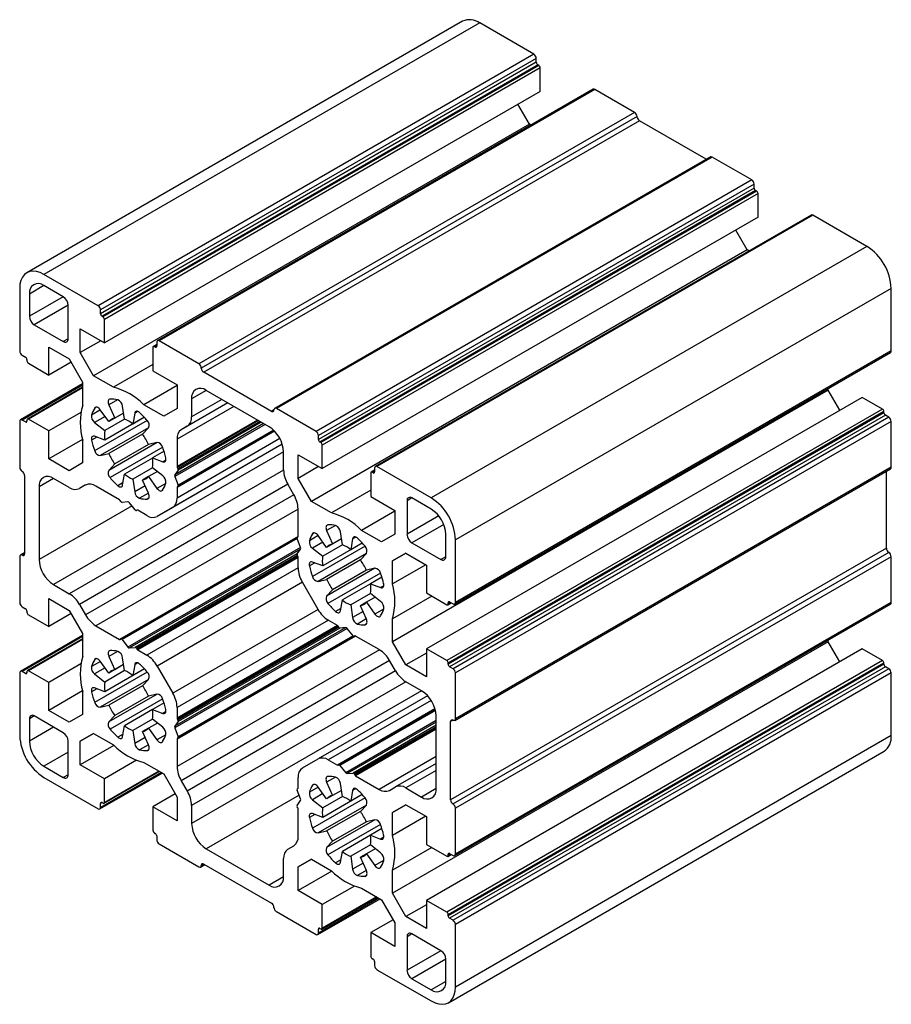
# Paper-space layout '_Изометрия' of a CAD drawing. Units: millimetres. Extents: x -32 to 95, y -54 to 90.
import ezdxf

# ---------------------------------------------------------------- set-up
doc = ezdxf.new("R2010")
doc.units = ezdxf.units.MM

psp = doc.layouts.new('_Изометрия')

# ---------------------------------------------------------------- linework, layer by layer
at = {"color": 7, "linetype": 'Continuous', "lineweight": 25}
for p, q in [((32.86, 90.06), (-30.78, 53.32)), ((35.36, 89.81), (-28.28, 53.07)), ((43.27, 85.24), (35.36, 89.81)), ((43.27, 85.24), (-20.36, 48.5)), ((43.63, 84.63), (-20.01, 47.89)), ((43.63, 84.06), (-20.01, 47.32)), ((43.84, 83.69), (-19.8, 46.95)), ((43.98, 83.61), (-19.66, 46.87)), ((43.63, 84.06), (43.63, 84.63)), ((43.98, 83.61), (43.84, 83.69)), ((44.19, 83.24), (-19.45, 46.5)), ((44.19, 79.81), (44.19, 83.24)), ((44.19, 79.81), (-19.45, 43.07)), ((51.93, 80.12), (-11.71, 43.38)), ((52.18, 80.1), (-11.46, 43.36)), ((57.98, 76.75), (52.18, 80.1)), ((42.61, 75.01), (40.93, 77.92)), ((57.98, 76.75), (-5.66, 40.01)), ((42.61, 75.01), (-21.03, 38.27)), ((58.34, 76.14), (-5.3, 39.4)), ((58.69, 75.52), (-4.95, 38.79)), ((42.84, 74.87), (42.61, 75.01)), ((68.44, 69.89), (58.69, 75.52)), ((69.05, 70.24), (5.41, 33.5)), ((69.3, 70.22), (5.66, 33.48)), ((75.09, 66.87), (69.3, 70.22)), ((75.09, 66.87), (11.46, 30.13)), ((75.45, 66.26), (11.81, 29.52)), ((75.45, 65.69), (75.45, 66.26)), ((75.45, 65.69), (11.81, 28.95)), ((75.66, 65.32), (12.02, 28.58)), ((75.8, 65.24), (12.16, 28.5)), ((76.01, 64.87), (12.37, 28.13)), ((75.8, 65.24), (75.66, 65.32)), ((76.01, 61.44), (76.01, 64.87)), ((76.01, 61.44), (12.37, 24.7)), ((83.75, 61.75), (20.11, 25.01)), ((84, 61.73), (20.36, 24.99)), ((91.92, 57.15), (84, 61.73)), ((74.43, 56.64), (72.75, 59.55)), ((74.43, 56.64), (10.79, 19.9)), ((91.92, 57.15), (28.28, 20.42)), ((74.66, 56.5), (74.43, 56.64)), ((-20.36, 48.5), (-28.28, 53.07)), ((-31.82, 51.03), (-31.82, 41.89)), ((-25.46, 49.81), (-28.28, 51.44)), ((95.46, 51.03), (31.82, 14.29)), ((95.46, 41.89), (95.46, 51.03)), ((-30.41, 50.21), (-30.41, 46.95)), ((-24.75, 43.68), (-24.75, 48.58)), ((-20.01, 47.32), (-20.01, 47.89)), ((-19.66, 46.87), (-19.8, 46.95)), ((-19.45, 43.07), (-19.45, 46.5)), ((-29.7, 45.72), (-25.46, 43.27)), ((-22.98, 45.11), (-19.45, 43.07)), ((-22.98, 41.65), (-22.98, 45.11)), ((-19.98, 43.38), (-22.98, 41.65)), ((-11.81, 43.15), (-11.81, 42.58)), ((-5.66, 40.01), (-11.46, 43.36)), ((-27.58, 42.46), (-24.58, 40.73)), ((-27.58, 38.37), (-27.58, 42.46)), ((-12.37, 42.42), (-12.37, 38.99)), ((-11.81, 42.85), (-12.31, 42.56)), ((-12.02, 42.46), (-12.16, 42.54)), ((95.46, 41.89), (31.82, 5.15)), ((-31.47, 41.27), (-30.97, 40.99)), ((-30.76, 40.62), (-30.76, 40.46)), ((-24.58, 40.73), (-22.63, 37.34)), ((-21.03, 38.27), (-22.98, 41.65)), ((31.72, 4.92), (95.36, 41.66)), ((-30.55, 40.09), (-27.58, 38.37)), ((-24.31, 40.26), (-27.58, 38.37)), ((-12.37, 39.9), (-18.12, 36.59)), ((-12.37, 38.99), (-8.84, 36.95)), ((-18.12, 36.59), (-21.03, 38.27)), ((4.95, 33.07), (-4.95, 38.79)), ((-22.63, 37.07), (-31.72, 31.83)), ((-22.63, 36.6), (-30.7, 31.94)), ((-22.63, 37.34), (-22.63, 33.98)), ((-8.84, 36.85), (-13.7, 34.04)), ((-8.84, 36.95), (-8.84, 33.49)), ((4.6, 30.82), (-4.6, 36.13)), ((86.27, 36.14), (22.63, -0.6)), ((86.27, 36.14), (86.27, 36.41)), ((87.95, 33.22), (86.27, 36.14)), ((-6.72, 34.91), (-6.72, 32.26)), ((91.22, 35.11), (27.58, -1.63)), ((94.19, 33.39), (91.22, 35.11)), ((-18.81, 31.57), (-20.05, 33.3)), ((-18.81, 34.02), (-17.94, 32.07)), ((-16.52, 31.93), (-16.79, 33.82)), ((-10.79, 32.36), (-13.7, 34.04)), ((-8.84, 33.49), (-10.79, 32.36)), ((11.46, 30.13), (5.66, 33.48)), ((94.19, 33.39), (30.55, -3.34)), ((-30.97, 31.52), (-31.47, 31.8)), ((-30.76, 31.8), (-30.76, 31.64)), ((-27.58, 30.21), (-30.55, 31.92)), ((-22.89, 32.92), (-27.58, 30.21)), ((-13.61, 32.2), (-19.39, 28.86)), ((-16.52, 31.93), (-19.39, 30.28)), ((-16.65, 32.82), (-18.81, 31.57)), ((-16.65, 32.82), (-17.94, 32.07)), ((-15.03, 32.8), (-15.3, 31.22)), ((-13.61, 32.2), (-15.3, 31.22)), ((94.4, 33.03), (30.76, -3.71)), ((94.4, 32.86), (30.76, -3.88)), ((94.61, 32.5), (30.97, -4.24)), ((95.11, 32.21), (31.47, -4.53)), ((94.4, 32.86), (94.4, 33.03)), ((95.11, 32.21), (94.61, 32.5)), ((-31.82, 31.6), (-31.82, 24.9)), ((-27.58, 26.13), (-27.58, 30.21)), ((-20.89, 31.45), (-19.39, 30.28)), ((-13.88, 29.73), (-13.01, 30.67)), ((-7.34, 30.89), (-8.22, 30.38)), ((95.46, 31.6), (31.82, -5.14)), ((95.46, 24.9), (95.46, 31.6)), ((-22.65, 28.97), (-27.58, 26.13)), ((-22.63, 28.89), (-22.63, 25.53)), ((-19.39, 28.86), (-20.89, 29.42)), ((-13.88, 29.73), (-18.81, 26.89)), ((-8.84, 29.01), (-8.84, 25.01)), ((11.81, 28.95), (11.81, 29.52)), ((-13.01, 28.23), (-17.94, 25.38)), ((-11.77, 28.52), (-13.01, 28.23)), ((6.53, 28.26), (-11.75, 17.71)), ((12.16, 28.5), (12.02, 28.58)), ((12.37, 24.7), (12.37, 28.13)), ((-24.58, 24.4), (-27.58, 26.13)), ((-20.05, 26.6), (-18.81, 26.89)), ((-12.43, 26.25), (-16.52, 23.89)), ((-10.74, 27.23), (-12.43, 26.26)), ((-12.43, 26.26), (-10.93, 25.69)), ((6.72, 24.51), (6.72, 27.15)), ((8.84, 26.74), (12.37, 24.7)), ((8.84, 23.28), (8.84, 26.74)), ((-22.63, 25.53), (-24.58, 24.4)), ((-17.94, 25.38), (-18.81, 24.45)), ((-12.43, 24.84), (-15.3, 23.18)), ((-10.93, 23.67), (-12.43, 24.84)), ((-8.68, 24.5), (-9.18, 23.78)), ((-8.8, 24.87), (-8.7, 24.71)), ((11.84, 25.01), (8.84, 23.28)), ((20.01, 24.48), (19.51, 24.19)), ((20.01, 24.78), (20.01, 24.21)), ((28.28, 20.42), (20.36, 24.99)), ((31.72, -12.07), (95.36, 24.67)), ((95.46, 24.9), (31.82, -11.84)), ((-31.11, 23.68), (-31.11, 12.25)), ((-24.58, 21.95), (-26.87, 23.27)), ((-16.79, 22.31), (-16.52, 23.89)), ((-15.3, 23.18), (-15.03, 21.3)), ((-13.01, 23.54), (-13.88, 23.04)), ((-13.01, 21.1), (-13.88, 23.04)), ((-11.72, 24.29), (-13.01, 23.54)), ((-13.01, 23.54), (-11.77, 21.81)), ((-9.18, 23.54), (-8.69, 22.27)), ((10.79, 19.9), (8.84, 23.28)), ((19.45, 24.05), (19.45, 20.62)), ((19.8, 24.09), (19.66, 24.17)), ((94.75, 13.06), (94.75, 24.32)), ((-28.99, 22.04), (-28.99, 11.43)), ((-22.2, 22.31), (-23.08, 21.8)), ((-22.19, 22.31), (-23.08, 21.8)), ((-17.24, 20.16), (-20.7, 22.16)), ((-8.84, 21.95), (-8.84, 20.41)), ((-8.72, 22.09), (-8.8, 22.04)), ((8.22, 20.89), (7.34, 22.42)), ((19.45, 21.54), (13.7, 18.22)), ((19.45, 20.62), (22.98, 18.58)), ((28.28, 18.78), (25.46, 20.42)), ((-17.05, 19.89), (-17.14, 20.05)), ((-16.01, 19.85), (-16.88, 19.77)), ((-14.94, 18.67), (-15.79, 19.72)), ((-9.46, 19.03), (-11.75, 17.71)), ((8.84, 14.81), (8.84, 18.8)), ((13.7, 18.22), (10.79, 19.9)), ((24.75, 20.01), (24.75, 15.11)), ((-14.69, 18.64), (-14.77, 18.59)), ((-14.69, 18.64), (-14.77, 18.59)), ((-13.25, 17.86), (-14.59, 18.63)), ((22.98, 18.48), (18.12, 15.67)), ((22.98, 18.58), (22.98, 15.12)), ((8.69, 14.65), (-17.05, -0.21)), ((9.18, 13.18), (8.68, 14.48)), ((8.7, 14.66), (8.8, 14.71)), ((13.01, 13.2), (11.77, 14.93)), ((13.01, 15.65), (13.88, 13.7)), ((15.17, 14.45), (13.01, 13.2)), ((15.17, 14.45), (13.88, 13.7)), ((15.3, 13.56), (15.03, 15.45)), ((16.79, 14.43), (16.52, 12.85)), ((21.03, 13.99), (18.12, 15.67)), ((22.98, 15.12), (21.03, 13.99)), ((30.41, 11.84), (30.41, 15.11)), ((10.93, 13.08), (12.43, 11.91)), ((18.21, 13.83), (12.43, 10.49)), ((15.3, 13.56), (12.43, 11.91)), ((18.21, 13.83), (16.52, 12.85)), ((25.46, 13.88), (29.7, 11.43)), ((94.75, 13.06), (31.11, -23.68)), ((31.82, 5.15), (31.82, 14.29)), ((-31.82, 11.84), (-31.82, 5.14)), ((-31.11, 12.41), (-31.72, 12.07)), ((8.69, 12.24), (9.18, 12.94)), ((8.8, 11.89), (8.72, 12.03)), ((8.84, 10.2), (8.84, 11.75)), ((17.94, 11.36), (18.81, 12.3)), ((22.63, 11.22), (24.58, 12.35)), ((24.58, 12.35), (22.63, 11.22)), ((24.58, 12.35), (27.58, 10.62)), ((95.11, 12.45), (31.47, -24.29)), ((95.46, 11.84), (31.82, -24.9)), ((95.46, 5.14), (95.46, 11.84)), ((12.43, 10.49), (10.93, 11.05)), ((17.94, 11.36), (13.01, 8.52)), ((20.05, 10.15), (18.81, 9.86)), ((22.63, 7.86), (22.63, 11.22)), ((27.49, 10.67), (22.63, 7.86)), ((27.58, 10.62), (27.58, 6.54)), ((18.81, 9.86), (13.88, 7.01)), ((21.08, 8.86), (19.39, 7.89)), ((-26.87, 7.75), (-24.58, 6.43)), ((11.75, 4.14), (9.46, 8.11)), ((11.77, 8.23), (13.01, 8.52)), ((19.39, 7.89), (15.3, 5.52)), ((19.39, 7.89), (20.89, 7.33)), ((13.88, 7.01), (13.01, 6.08)), ((19.39, 6.47), (16.52, 4.81)), ((20.1, 5.92), (18.81, 5.17)), ((20.89, 5.3), (19.39, 6.47)), ((28.37, 6.08), (22.63, 2.76)), ((27.58, 6.54), (30.55, 4.82)), ((-31.47, 4.53), (-30.97, 4.24)), ((-27.58, 5.71), (-24.58, 3.98)), ((-27.58, 1.63), (-27.58, 5.71)), ((-23.08, 4.85), (-22.2, 3.33)), ((15.03, 3.94), (15.3, 5.52)), ((16.52, 4.81), (16.79, 2.93)), ((18.81, 5.17), (17.94, 4.67)), ((18.81, 2.73), (17.94, 4.67)), ((18.81, 5.17), (20.05, 3.44)), ((30.7, 4.81), (31.2, 5.1)), ((30.76, 4.94), (30.76, 5.11)), ((30.97, 5.23), (31.47, 4.94)), ((31.72, -31.83), (95.36, 4.91)), ((95.46, 5.14), (31.82, -31.6)), ((-30.76, 3.88), (-30.76, 3.71)), ((-30.55, 3.34), (-27.58, 1.63)), ((-24.31, 3.52), (-27.58, 1.63)), ((-24.58, 3.98), (-22.63, 0.6)), ((-20.7, 1.74), (-17.24, -0.25)), ((14.59, 1.78), (13.25, 2.56)), ((14.77, 1.54), (14.69, 1.68)), ((15.79, 1.49), (14.94, 1.41)), ((22.63, -0.6), (22.63, 2.76)), ((-22.63, 0.33), (-31.72, -4.92)), ((-22.63, 0.6), (-22.63, -2.76)), ((16.88, 0.28), (16.01, 1.37)), ((17.14, 0.26), (17.05, 0.21)), ((17.14, 0.26), (17.05, 0.21)), ((20.7, -1.74), (17.24, 0.25)), ((-22.63, -0.15), (-30.7, -4.81)), ((-17.14, -0.26), (-17.05, -0.21)), ((-16.88, -0.28), (-16.01, -1.37)), ((-15.79, -1.49), (-14.94, -1.41)), ((24.58, -3.98), (22.63, -0.6)), ((86.27, -0.61), (22.63, -37.34)), ((86.27, -0.61), (86.27, -0.33)), ((87.95, -3.52), (86.27, -0.61)), ((-18.81, -2.73), (-17.94, -4.67)), ((-14.77, -1.54), (-14.69, -1.68)), ((-14.59, -1.78), (-13.25, -2.56)), ((27.58, -2.25), (24.58, -3.98)), ((27.58, -1.63), (27.58, -5.71)), ((30.55, -3.34), (27.58, -1.63)), ((91.22, -1.64), (27.58, -38.37)), ((94.19, -3.35), (91.22, -1.64)), ((-22.89, -3.83), (-27.58, -6.53)), ((-18.81, -5.17), (-20.05, -3.44)), ((-16.65, -3.93), (-18.81, -5.17)), ((-16.65, -3.93), (-17.94, -4.67)), ((-16.52, -4.81), (-16.79, -2.93)), ((-15.03, -3.94), (-15.3, -5.52)), ((-11.75, -4.14), (-9.46, -8.11)), ((23.08, -4.85), (22.2, -3.33)), ((27.58, -5.71), (24.58, -3.98)), ((94.19, -3.35), (30.55, -40.09)), ((30.76, -3.88), (30.76, -3.71)), ((94.4, -3.72), (30.76, -40.46)), ((94.4, -3.88), (30.76, -40.62)), ((31.47, -4.53), (30.97, -4.24)), ((94.61, -4.25), (30.97, -40.99)), ((94.4, -3.88), (94.4, -3.72)), ((95.11, -4.53), (94.61, -4.25)), ((-31.82, -5.15), (-31.82, -14.29)), ((-30.97, -5.23), (-31.47, -4.94)), ((-30.76, -4.94), (-30.76, -5.11)), ((-27.58, -6.53), (-30.55, -4.82)), ((-20.89, -5.3), (-19.39, -6.47)), ((-13.61, -4.55), (-19.39, -7.89)), ((-16.52, -4.81), (-19.39, -6.47)), ((-13.61, -4.55), (-15.3, -5.52)), ((95.11, -4.53), (31.47, -41.27)), ((31.82, -11.84), (31.82, -5.14)), ((95.46, -5.15), (31.82, -41.89)), ((95.46, -14.29), (95.46, -5.15)), ((-27.58, -10.62), (-27.58, -6.53)), ((-13.88, -7.01), (-18.81, -9.86)), ((-13.88, -7.01), (-13.01, -6.08)), ((26.87, -7.75), (24.58, -6.43)), ((-22.65, -7.77), (-27.58, -10.62)), ((-22.63, -7.86), (-22.63, -11.22)), ((-19.39, -7.89), (-20.89, -7.33)), ((-13.01, -8.52), (-17.94, -11.36)), ((-11.77, -8.23), (-13.01, -8.52)), ((27.74, -8.48), (11.75, -17.71)), ((-20.05, -10.15), (-18.81, -9.86)), ((-10.74, -9.52), (-12.43, -10.49)), ((-25.46, -13.88), (-29.7, -11.43)), ((-24.58, -12.35), (-27.58, -10.62)), ((-22.63, -11.22), (-24.58, -12.35)), ((-17.94, -11.36), (-18.81, -12.3)), ((-12.43, -10.49), (-16.52, -12.85)), ((-12.43, -10.49), (-10.93, -11.05)), ((-8.84, -10.2), (-8.84, -11.75)), ((28.85, -10.47), (14.77, -18.59)), ((28.99, -22.04), (28.99, -11.43)), ((-30.41, -11.84), (-30.41, -15.11)), ((-16.79, -14.43), (-16.52, -12.85)), ((-12.43, -11.91), (-15.3, -13.56)), ((-11.72, -12.46), (-13.01, -13.2)), ((-10.93, -13.08), (-12.43, -11.91)), ((-8.69, -12.24), (-9.18, -12.94)), ((-8.8, -11.89), (-8.72, -12.03)), ((31.11, -23.68), (31.11, -12.25)), ((-22.98, -15.12), (-21.03, -13.99)), ((-21.03, -13.99), (-22.98, -15.12)), ((-21.03, -13.99), (-18.12, -15.67)), ((-15.3, -13.56), (-15.03, -15.45)), ((-13.01, -13.2), (-13.88, -13.7)), ((-13.01, -15.65), (-13.88, -13.7)), ((-13.01, -13.2), (-11.77, -14.93)), ((-9.18, -13.18), (-8.68, -14.48)), ((95.46, -14.29), (31.82, -51.03)), ((-24.75, -20.01), (-24.75, -15.11)), ((-22.98, -18.58), (-22.98, -15.12)), ((-18.05, -15.73), (-22.98, -18.58)), ((-8.84, -14.81), (-8.84, -18.8)), ((-8.7, -14.66), (-8.8, -14.71)), ((30.78, -53.32), (94.42, -16.58)), ((-19.45, -20.62), (-22.98, -18.58)), ((-14.75, -17.91), (-19.45, -20.62)), ((-13.7, -18.22), (-10.79, -19.9)), ((9.46, -19.03), (11.75, -17.71)), ((13.25, -17.86), (14.59, -18.63)), ((14.69, -18.64), (14.77, -18.59)), ((14.94, -18.67), (15.79, -19.72)), ((28.99, -18.39), (23.08, -21.8)), ((-28.28, -18.78), (-25.46, -20.42)), ((-20.11, -25.01), (-11.02, -19.77)), ((-19.51, -24.19), (-11.44, -19.53)), ((-10.79, -19.9), (-8.84, -23.28)), ((16.01, -19.85), (16.88, -19.77)), ((17.05, -19.89), (17.14, -20.05)), ((-28.28, -20.42), (-20.36, -24.99)), ((-19.45, -24.05), (-19.45, -20.62)), ((-8.22, -20.89), (-7.34, -22.42)), ((8.84, -21.95), (8.84, -20.41)), ((13.01, -21.1), (13.88, -23.04)), ((15.3, -23.18), (15.03, -21.3)), ((17.24, -20.16), (20.7, -22.16)), ((-9.11, -22.82), (-12.37, -24.7)), ((9.18, -23.54), (8.69, -22.27)), ((8.72, -22.09), (8.8, -22.04)), ((13.01, -23.54), (11.77, -21.81)), ((18.21, -22.92), (12.43, -26.26)), ((15.17, -22.3), (13.01, -23.54)), ((15.17, -22.3), (13.88, -23.04)), ((16.79, -22.31), (16.52, -23.89)), ((18.21, -22.92), (16.52, -23.89)), ((22.2, -22.31), (23.08, -21.8)), ((24.58, -21.95), (26.87, -23.27)), ((-20.01, -24.78), (-20.01, -24.21)), ((-19.8, -24.09), (-19.66, -24.17)), ((-8.84, -23.28), (-8.84, -26.74)), ((8.68, -24.5), (9.18, -23.78)), ((10.93, -23.67), (12.43, -24.84)), ((15.3, -23.18), (12.43, -24.84)), ((17.94, -25.38), (18.81, -24.45)), ((22.63, -25.53), (24.58, -24.4)), ((24.58, -24.4), (22.63, -25.53)), ((24.58, -24.4), (27.58, -26.13)), ((-12.37, -24.7), (-12.37, -28.13)), ((-8.84, -26.74), (-12.37, -24.7)), ((-6.72, -24.51), (-6.72, -27.15)), ((8.8, -24.87), (8.7, -24.71)), ((8.84, -29.01), (8.84, -25.01)), ((12.43, -26.26), (10.93, -25.69)), ((17.94, -25.38), (13.01, -28.23)), ((22.63, -28.89), (22.63, -25.53)), ((31.82, -31.6), (31.82, -24.9)), ((18.81, -26.89), (13.88, -29.73)), ((20.05, -26.6), (18.81, -26.89)), ((27.49, -26.08), (22.63, -28.89)), ((27.58, -26.13), (27.58, -30.21)), ((-12.16, -28.5), (-12.02, -28.58)), ((11.77, -28.52), (13.01, -28.23)), ((21.08, -27.88), (19.39, -28.86)), ((-11.81, -28.95), (-11.81, -29.52)), ((-11.46, -30.13), (-5.66, -33.48)), ((13.88, -29.73), (13.01, -30.67)), ((19.39, -28.86), (15.3, -31.22)), ((19.39, -28.86), (20.89, -29.42)), ((-4.6, -30.82), (4.6, -36.13)), ((7.34, -30.89), (8.22, -30.38)), ((15.03, -32.8), (15.3, -31.22)), ((19.39, -30.28), (16.52, -31.93)), ((18.81, -31.57), (17.94, -32.07)), ((20.1, -30.83), (18.81, -31.57)), ((18.81, -31.57), (20.05, -33.3)), ((20.89, -31.45), (19.39, -30.28)), ((28.37, -30.67), (22.63, -33.98)), ((27.58, -30.21), (30.55, -31.92)), ((30.76, -31.8), (30.76, -31.64)), ((30.97, -31.52), (31.47, -31.8)), ((-4.95, -33.07), (4.95, -38.79)), ((6.72, -34.91), (6.72, -32.26)), ((8.84, -33.49), (10.79, -32.36)), ((10.79, -32.36), (8.84, -33.49)), ((10.79, -32.36), (13.7, -34.04)), ((16.52, -31.93), (16.79, -33.82)), ((18.81, -34.02), (17.94, -32.07)), ((30.7, -31.94), (31.2, -31.65)), ((-5.41, -33.5), (-4.8, -33.15)), ((8.84, -36.95), (8.84, -33.49)), ((13.77, -34.1), (8.84, -36.95)), ((22.63, -37.34), (22.63, -33.98)), ((12.37, -38.99), (8.84, -36.95)), ((17.07, -36.28), (12.37, -38.99)), ((18.12, -36.59), (21.03, -38.27)), ((24.58, -40.73), (22.63, -37.34)), ((11.71, -43.38), (20.8, -38.13)), ((12.31, -42.56), (20.38, -37.9)), ((21.03, -38.27), (22.98, -41.65)), ((27.58, -38.37), (27.58, -42.46)), ((30.55, -40.09), (27.58, -38.37)), ((5.66, -40.01), (11.46, -43.36)), ((12.37, -42.42), (12.37, -38.99)), ((27.58, -39), (24.58, -40.73)), ((22.71, -41.19), (19.45, -43.07)), ((22.98, -41.65), (22.98, -45.11)), ((27.58, -42.46), (24.58, -40.73)), ((30.76, -40.62), (30.76, -40.46)), ((31.47, -41.27), (30.97, -40.99)), ((11.81, -43.15), (11.81, -42.58)), ((12.02, -42.46), (12.16, -42.54)), ((19.45, -43.07), (19.45, -46.5)), ((22.98, -45.11), (19.45, -43.07)), ((31.82, -51.03), (31.82, -41.89)), ((24.75, -43.68), (24.75, -48.58)), ((29.7, -45.72), (25.46, -43.27)), ((19.66, -46.87), (19.8, -46.95)), ((20.01, -47.32), (20.01, -47.89)), ((30.41, -50.21), (30.41, -46.95)), ((20.36, -48.5), (28.28, -53.07)), ((25.46, -49.81), (28.28, -51.44))]:
    psp.add_line(p, q, dxfattribs=at)
at = {"color": 8, "linetype": 'Continuous', "lineweight": 25}
for p, q in [((-28.28, 51.44), (-30.41, 50.21)), ((-25.45, 49.81), (-30.41, 46.95)), ((-24.75, 48.58), (-29.7, 45.72)), ((-24.75, 43.68), (-25.46, 43.27)), ((-11.81, 42.74), (-12.16, 42.54)), ((-11.81, 42.58), (-12.02, 42.46)), ((-22.63, 36.9), (-31.47, 31.8)), ((-22.63, 36.5), (-30.55, 31.92)), ((-4.6, 36.13), (-6.72, 34.91)), ((-17.54, 34.75), (-18.81, 34.02)), ((-2.31, 34.81), (-6.72, 32.26)), ((-20.04, 33.28), (-21.34, 32.53)), ((-20.65, 33.68), (-20.88, 33.55)), ((-0.55, 33.79), (-8.84, 29.01)), ((-1.43, 34.3), (-8.22, 30.38)), ((-1.43, 34.3), (-7.34, 30.89)), ((5.3, 33.27), (4.95, 33.07)), ((-19.36, 32.33), (-20.89, 31.45)), ((-13.2, 31.73), (-20.88, 27.29)), ((-14.57, 33.07), (-15.03, 32.8)), ((2.91, 31.8), (-8.84, 25.01)), ((3.06, 31.71), (-8.8, 24.87)), ((-30.76, 31.64), (-30.97, 31.52)), ((-13.01, 30.66), (-20.05, 26.6)), ((3.8, 31.28), (-9.18, 23.78)), ((4.02, 31.16), (-9.18, 23.54)), ((5.36, 30.22), (-8.8, 22.04)), ((5.36, 30.22), (-8.72, 22.09)), ((3.24, 31.61), (-8.7, 24.71)), ((5.25, 30.33), (-8.69, 22.27)), ((3.43, 31.5), (-8.68, 24.5)), ((-20.56, 29.3), (-21.34, 28.85)), ((5.4, 30.17), (-8.84, 21.95)), ((6.19, 29.08), (-8.84, 20.41)), ((-11.76, 28.52), (-18.81, 24.45)), ((-10.94, 27.82), (-18.62, 23.39)), ((6.53, 28.26), (-9.46, 19.03)), ((6.72, 27.14), (-26.87, 7.75)), ((-10.47, 25.96), (-10.93, 25.69)), ((6.72, 24.5), (-24.58, 6.43)), ((-26.87, 23.27), (-28.99, 22.04)), ((20.01, 24.38), (19.66, 24.17)), ((20.01, 24.21), (19.8, 24.09)), ((7.34, 22.41), (-23.08, 4.85)), ((-16.73, 22.66), (-17.51, 22.21)), ((-13.5, 22.18), (-15.03, 21.3)), ((-10.49, 22.55), (-11.77, 21.81)), ((8.22, 20.89), (-22.2, 3.33)), ((-13.02, 21.12), (-14.31, 20.37)), ((-12.97, 20.39), (-13.2, 20.26)), ((25.46, 20.42), (24.75, 20.01)), ((-15.42, 19.26), (-28.99, 11.43)), ((8.84, 18.8), (-20.7, 1.74)), ((29.39, 17.79), (24.75, 15.11)), ((14.28, 16.38), (13.01, 15.65)), ((30.1, 16.56), (25.46, 13.88)), ((8.84, 14.8), (-17.24, -0.25)), ((8.68, 14.47), (-16.88, -0.28)), ((11.78, 14.91), (10.48, 14.16)), ((11.17, 15.31), (10.94, 15.18)), ((17.25, 14.7), (16.79, 14.43)), ((9.19, 13.18), (-16.01, -1.37)), ((12.46, 13.97), (10.93, 13.08)), ((18.62, 13.36), (10.94, 8.93)), ((-31.11, 12.25), (-31.47, 12.04)), ((9.18, 12.93), (-15.79, -1.49)), ((8.69, 12.23), (-14.94, -1.41)), ((8.72, 12.02), (-14.77, -1.54)), ((8.8, 11.88), (-14.69, -1.68)), ((8.84, 11.74), (-14.59, -1.78)), ((18.81, 12.3), (11.77, 8.23)), ((30.41, 11.84), (29.7, 11.43)), ((8.84, 10.2), (-13.25, -2.56)), ((11.26, 10.93), (10.48, 10.48)), ((20.06, 10.15), (13.01, 6.08)), ((20.88, 9.45), (13.2, 5.02)), ((9.46, 8.11), (-11.75, -4.14)), ((21.35, 7.59), (20.89, 7.33)), ((30.97, 5.23), (30.76, 5.11)), ((31.11, 5.15), (30.76, 4.94)), ((11.75, 4.14), (-9.46, -8.11)), ((15.09, 4.29), (14.31, 3.84)), ((18.32, 3.81), (16.79, 2.93)), ((21.33, 4.18), (20.05, 3.44)), ((15.8, 1.49), (-9.18, -12.94)), ((13.26, 2.55), (-8.84, -10.2)), ((14.6, 1.78), (-8.84, -11.75)), ((14.69, 1.67), (-8.8, -11.89)), ((14.77, 1.53), (-8.72, -12.03)), ((18.8, 2.75), (17.51, 2)), ((18.85, 2.02), (18.62, 1.89)), ((-22.63, 0.16), (-31.47, -4.94)), ((16.01, 1.36), (-9.18, -13.18)), ((17.24, 0.25), (-8.84, -14.81)), ((17.16, 0.27), (-8.8, -14.71)), ((17.16, 0.27), (-8.7, -14.66)), ((14.95, 1.41), (-8.69, -12.24)), ((16.88, 0.28), (-8.68, -14.48)), ((-22.63, -0.25), (-30.55, -4.82)), ((-17.54, -1.99), (-18.81, -2.73)), ((20.71, -1.75), (-8.84, -18.8)), ((-20.04, -3.46), (-21.34, -4.21)), ((-20.65, -3.06), (-20.88, -3.19)), ((-14.57, -3.68), (-15.03, -3.94)), ((22.2, -3.33), (-8.22, -20.89)), ((-30.76, -5.11), (-30.97, -5.23)), ((-19.36, -4.41), (-20.89, -5.3)), ((-13.2, -5.02), (-20.88, -9.45)), ((23.08, -4.85), (-7.34, -22.42)), ((-13.01, -6.08), (-20.05, -10.15)), ((24.59, -6.44), (-6.72, -24.51)), ((-20.56, -7.45), (-21.34, -7.9)), ((-11.76, -8.23), (-18.81, -12.3)), ((26.88, -7.76), (-6.72, -27.15)), ((-10.94, -8.93), (-18.62, -13.36)), ((28.28, -9.18), (13.25, -17.86)), ((-29.7, -11.43), (-30.41, -11.84)), ((-10.47, -10.78), (-10.93, -11.05)), ((28.83, -10.41), (14.59, -18.63)), ((28.89, -10.62), (14.94, -18.67)), ((28.99, -12.1), (15.79, -19.72)), ((28.99, -12.35), (16.01, -19.85)), ((28.99, -12.77), (16.88, -19.77)), ((31.47, -12.04), (31.11, -12.25)), ((-26.87, -13.07), (-30.41, -15.11)), ((-16.73, -14.09), (-17.51, -14.53)), ((-10.49, -14.2), (-11.77, -14.93)), ((28.99, -13), (17.05, -19.89)), ((28.99, -13.21), (17.14, -20.05)), ((28.99, -13.38), (17.24, -20.16)), ((-13.5, -14.56), (-15.03, -15.45)), ((-13.02, -15.63), (-14.31, -16.38)), ((-24.75, -16.74), (-28.28, -18.78)), ((-12.97, -16.36), (-13.2, -16.49)), ((28.99, -17.37), (20.7, -22.16)), ((-24.75, -20.01), (-25.46, -20.42)), ((-11.17, -19.68), (-20.01, -24.78)), ((-11.52, -19.48), (-19.45, -24.05)), ((28.99, -19.4), (24.58, -21.95)), ((11.17, -21.43), (10.94, -21.56)), ((14.28, -20.36), (13.01, -21.1)), ((8.97, -22.99), (-4.6, -30.82)), ((11.78, -21.83), (10.48, -22.58)), ((12.46, -22.78), (10.93, -23.67)), ((17.25, -22.05), (16.79, -22.31)), ((28.99, -22.04), (26.87, -23.27)), ((-19.8, -24.09), (-20.01, -24.21)), ((18.62, -23.39), (10.94, -27.82)), ((18.81, -24.45), (11.77, -28.52)), ((11.26, -25.82), (10.48, -26.27)), ((20.06, -26.6), (13.01, -30.67)), ((20.88, -27.3), (13.2, -31.73)), ((21.35, -29.15), (20.89, -29.42)), ((30.97, -31.52), (30.76, -31.64)), ((31.11, -31.6), (30.76, -31.8)), ((-4.95, -33.07), (-5.3, -33.27)), ((15.09, -32.46), (14.31, -32.9)), ((18.32, -32.93), (16.79, -33.82)), ((21.33, -32.57), (20.05, -33.3)), ((18.8, -34), (17.51, -34.74)), ((6.72, -34.91), (4.6, -36.13)), ((18.85, -34.72), (18.62, -34.86)), ((20.65, -38.05), (11.81, -43.15)), ((20.3, -37.85), (12.37, -42.42)), ((12.02, -42.46), (11.81, -42.58)), ((25.46, -43.27), (24.75, -43.68)), ((29.7, -45.72), (24.75, -48.58)), ((30.41, -46.95), (25.46, -49.81)), ((30.41, -50.21), (28.28, -51.44))]:
    psp.add_line(p, q, dxfattribs=at)
at = {"color": 7, "linetype": 'Continuous', "lineweight": 25, "flags": 128}
for points in [[(-28.28, 53.07), (-28.84, 53.34), (-29.38, 53.5), (-29.89, 53.55), (-30.36, 53.49), (-30.78, 53.32), (-31.14, 53.04), (-31.43, 52.66), (-31.65, 52.19), (-31.78, 51.64), (-31.82, 51.03)], [(-18.62, 34.86), (-18.72, 34.83), (-18.8, 34.78), (-18.86, 34.7), (-18.9, 34.59), (-18.91, 34.46), (-18.9, 34.32), (-18.87, 34.17), (-18.81, 34.02)], [(-20.05, 33.3), (-20.16, 33.43), (-20.27, 33.53), (-20.39, 33.61), (-20.51, 33.66), (-20.62, 33.68), (-20.72, 33.67), (-20.81, 33.63), (-20.88, 33.55)], [(-14.31, 32.9), (-14.43, 33), (-14.55, 33.06), (-14.67, 33.09), (-14.77, 33.1), (-14.87, 33.07), (-14.94, 33), (-15, 32.92), (-15.03, 32.8)], [(-20.89, 29.42), (-21.01, 29.45), (-21.11, 29.44), (-21.2, 29.41), (-21.28, 29.34), (-21.33, 29.25), (-21.35, 29.13), (-21.36, 28.99), (-21.34, 28.85)], [(-10.93, 25.69), (-10.81, 25.67), (-10.71, 25.67), (-10.62, 25.71), (-10.54, 25.77), (-10.49, 25.87), (-10.46, 25.98), (-10.46, 26.12), (-10.48, 26.27)], [(-17.51, 22.21), (-17.39, 22.12), (-17.27, 22.05), (-17.15, 22.02), (-17.05, 22.02), (-16.95, 22.05), (-16.88, 22.11), (-16.82, 22.2), (-16.79, 22.31)], [(-11.77, 21.81), (-11.66, 21.69), (-11.55, 21.58), (-11.43, 21.5), (-11.31, 21.45), (-11.2, 21.43), (-11.1, 21.44), (-11.01, 21.49), (-10.94, 21.56)], [(-13.2, 20.26), (-13.1, 20.28), (-13.02, 20.33), (-12.96, 20.41), (-12.92, 20.52), (-12.91, 20.65), (-12.92, 20.79), (-12.95, 20.94), (-13.01, 21.1)], [(13.2, 16.49), (13.1, 16.46), (13.02, 16.41), (12.96, 16.33), (12.92, 16.22), (12.91, 16.1), (12.92, 15.95), (12.95, 15.8), (13.01, 15.65)], [(11.77, 14.93), (11.66, 15.06), (11.55, 15.16), (11.43, 15.24), (11.31, 15.29), (11.2, 15.31), (11.1, 15.3), (11.01, 15.26), (10.94, 15.18)], [(17.51, 14.53), (17.39, 14.63), (17.27, 14.69), (17.15, 14.72), (17.05, 14.73), (16.95, 14.7), (16.88, 14.64), (16.82, 14.55), (16.79, 14.43)], [(10.93, 11.05), (10.81, 11.08), (10.71, 11.07), (10.62, 11.04), (10.54, 10.97), (10.49, 10.88), (10.46, 10.76), (10.46, 10.63), (10.48, 10.48)], [(20.89, 7.33), (21.01, 7.3), (21.11, 7.3), (21.2, 7.34), (21.28, 7.4), (21.33, 7.5), (21.35, 7.61), (21.36, 7.75), (21.34, 7.9)], [(14.31, 3.84), (14.43, 3.75), (14.55, 3.68), (14.67, 3.65), (14.77, 3.65), (14.87, 3.68), (14.94, 3.74), (15, 3.83), (15.03, 3.94)], [(20.05, 3.44), (20.16, 3.32), (20.27, 3.21), (20.39, 3.13), (20.51, 3.08), (20.62, 3.06), (20.72, 3.07), (20.81, 3.12), (20.88, 3.19)], [(18.62, 1.89), (18.72, 1.91), (18.8, 1.96), (18.86, 2.05), (18.9, 2.15), (18.91, 2.28), (18.9, 2.42), (18.87, 2.57), (18.81, 2.73)], [(-18.62, -1.89), (-18.72, -1.91), (-18.8, -1.96), (-18.86, -2.05), (-18.9, -2.15), (-18.91, -2.28), (-18.9, -2.42), (-18.87, -2.57), (-18.81, -2.73)], [(-20.05, -3.44), (-20.16, -3.32), (-20.27, -3.21), (-20.39, -3.13), (-20.51, -3.08), (-20.62, -3.06), (-20.72, -3.07), (-20.81, -3.12), (-20.88, -3.19)], [(-14.31, -3.84), (-14.43, -3.75), (-14.55, -3.68), (-14.67, -3.65), (-14.77, -3.65), (-14.87, -3.68), (-14.94, -3.74), (-15, -3.83), (-15.03, -3.94)], [(-20.89, -7.33), (-21.01, -7.3), (-21.11, -7.3), (-21.2, -7.34), (-21.28, -7.4), (-21.33, -7.5), (-21.35, -7.61), (-21.36, -7.75), (-21.34, -7.9)], [(-10.93, -11.05), (-10.81, -11.08), (-10.71, -11.07), (-10.62, -11.04), (-10.54, -10.97), (-10.49, -10.88), (-10.46, -10.76), (-10.46, -10.63), (-10.48, -10.48)], [(-17.51, -14.53), (-17.39, -14.63), (-17.27, -14.69), (-17.15, -14.72), (-17.05, -14.73), (-16.95, -14.7), (-16.88, -14.64), (-16.82, -14.55), (-16.79, -14.43)], [(-13.2, -16.49), (-13.1, -16.46), (-13.02, -16.41), (-12.96, -16.33), (-12.92, -16.22), (-12.91, -16.1), (-12.92, -15.95), (-12.95, -15.8), (-13.01, -15.65)], [(-11.77, -14.93), (-11.66, -15.06), (-11.55, -15.16), (-11.43, -15.24), (-11.31, -15.29), (-11.2, -15.31), (-11.1, -15.3), (-11.01, -15.26), (-10.94, -15.18)], [(11.77, -21.81), (11.66, -21.69), (11.55, -21.58), (11.43, -21.5), (11.31, -21.45), (11.2, -21.43), (11.1, -21.44), (11.01, -21.49), (10.94, -21.56)], [(13.2, -20.26), (13.1, -20.28), (13.02, -20.33), (12.96, -20.41), (12.92, -20.52), (12.91, -20.65), (12.92, -20.79), (12.95, -20.94), (13.01, -21.1)], [(17.51, -22.21), (17.39, -22.12), (17.27, -22.05), (17.15, -22.02), (17.05, -22.02), (16.95, -22.05), (16.88, -22.11), (16.82, -22.2), (16.79, -22.31)], [(10.93, -25.69), (10.81, -25.67), (10.71, -25.67), (10.62, -25.71), (10.54, -25.77), (10.49, -25.87), (10.46, -25.98), (10.46, -26.12), (10.48, -26.27)], [(20.89, -29.42), (21.01, -29.45), (21.11, -29.44), (21.2, -29.41), (21.28, -29.34), (21.33, -29.25), (21.35, -29.13), (21.36, -28.99), (21.34, -28.85)], [(14.31, -32.9), (14.43, -33), (14.55, -33.06), (14.67, -33.09), (14.77, -33.1), (14.87, -33.07), (14.94, -33), (15, -32.92), (15.03, -32.8)], [(18.62, -34.86), (18.72, -34.83), (18.8, -34.78), (18.86, -34.7), (18.9, -34.59), (18.91, -34.46), (18.9, -34.32), (18.87, -34.17), (18.81, -34.02)], [(20.05, -33.3), (20.16, -33.43), (20.27, -33.53), (20.39, -33.61), (20.51, -33.66), (20.62, -33.68), (20.72, -33.67), (20.81, -33.63), (20.88, -33.55)], [(28.28, -53.07), (28.84, -53.34), (29.38, -53.5), (29.89, -53.55), (30.36, -53.49), (30.78, -53.32), (31.14, -53.04), (31.43, -52.66), (31.65, -52.19), (31.78, -51.64), (31.82, -51.03)]]:
    psp.add_lwpolyline(points, dxfattribs=at)
at = {"color": 7, "linetype": 'Continuous', "lineweight": 25}
for centre, radius, start, end in [((33.89, 87.79), 2.49, 54.0823, 114.6073), ((42.86, 84.59), 0.768, 2.6054, 57.3946), ((44.09, 84.08), 0.461, 182.6052, 237.3943), ((43.73, 83.22), 0.461, 2.6052, 57.3943), ((52.04, 79.89), 0.251, 54.3824, 114.3071), ((57.57, 76.1), 0.768, 2.6054, 57.3946), ((59.1, 76.17), 0.768, 182.6054, 237.3946), ((69.15, 70.01), 0.251, 54.3824, 114.3071), ((74.68, 66.22), 0.768, 2.6054, 57.3946), ((75.91, 65.71), 0.461, 182.6052, 237.3943), ((75.55, 64.85), 0.461, 2.6052, 57.3943), ((83.86, 61.52), 0.251, 54.3824, 114.3071), ((87.84, 50.71), 7.63, 2.3869, 57.6131), ((-29.11, 50.42), 1.31, 50.7967, 189.2141), ((-26.28, 48.51), 1.54, 2.6054, 57.3946), ((-20.78, 47.85), 0.768, 2.6054, 57.3946), ((-28.87, 47.02), 1.54, 182.6054, 237.3946), ((-19.55, 47.34), 0.461, 182.6052, 237.3943), ((-19.91, 46.48), 0.461, 2.6052, 57.3943), ((-25.18, 43.61), 0.437, 230.7967, 9.2141), ((-11.59, 43.19), 0.218, 50.7967, 189.2141), ((-31.05, 41.92), 0.768, 182.6054, 237.3946), ((-12.25, 42.44), 0.131, 50.7973, 189.2148), ((-11.94, 42.56), 0.131, 230.7973, 9.2148), ((95.21, 41.86), 0.246, 305.0133, 6.2989), ((-31.22, 40.6), 0.461, 2.6053, 57.3944), ((-30.3, 40.48), 0.461, 182.6053, 237.3944), ((-6.07, 39.36), 0.768, 2.6054, 57.3946), ((-4.54, 39.43), 0.768, 182.6054, 237.3946), ((-20.39, 27.56), 9.31, 44.1121, 75.8933), ((-5.42, 35.12), 1.31, 50.7967, 189.2141), ((-18.45, 30.93), 3.93, 76.151, 92.5446), ((-17.93, 33.68), 1.15, 7.0372, 68.3751), ((-13.67, 31.43), 9.31, 164.1119, 195.8881), ((-17.56, 31.44), 3.93, 147.4638, 163.8546), ((5.09, 33.24), 0.218, 230.7967, 9.2141), ((5.52, 33.31), 0.218, 50.7967, 189.2141), ((93.94, 33), 0.461, 2.6057, 57.3948), ((-31.6, 31.63), 0.218, 50.7967, 189.2141), ((-30.63, 31.82), 0.131, 50.7965, 189.2139), ((-20.2, 32.36), 1.15, 171.6266, 232.9614), ((-17.56, 30.42), 1.7, 102.815, 137.1957), ((-18.23, 27.56), 4.7, 51.3195, 68.6858), ((-22.34, 24.18), 11.85, 39.5301, 47.3709), ((-13.82, 31.07), 0.907, 333.9094, 46.6833), ((-8.22, 32.12), 1.51, 305.6981, 5.6203), ((94.86, 32.88), 0.461, 182.6057, 237.3948), ((94.69, 31.56), 0.768, 2.6054, 57.3946), ((-30.89, 31.62), 0.131, 230.7965, 9.2139), ((-14.75, 29.57), 4.7, 171.3182, 188.6818), ((-7.34, 29.16), 1.51, 125.6981, 185.6203), ((2.11, 26.94), 4.61, 2.6054, 57.3946), ((-9.77, 31.44), 11.85, 192.63, 200.4702), ((-20.87, 24.7), 8.61, 24.2116, 35.7885), ((11.04, 29.48), 0.768, 2.6054, 57.3946), ((12.27, 28.97), 0.461, 182.6052, 237.3943), ((-11.83, 27.61), 0.907, 13.3136, 86.096), ((-22.05, 23.67), 11.85, 12.63, 20.4702), ((11.91, 28.11), 0.461, 2.6052, 57.3943), ((-19.99, 27.5), 0.907, 193.3136, 266.0963), ((-10.95, 30.42), 8.61, 204.2115, 215.7885), ((-17.07, 25.55), 4.7, 351.3183, 8.6819), ((-31.05, 24.94), 0.768, 182.6054, 237.3946), ((-8.55, 25.02), 0.289, 181.9566, 211.1438), ((-8.88, 24.59), 0.212, 336.2434, 35.9681), ((11.04, 24.65), 4.33, 181.9565, 211.1437), ((20.23, 24.82), 0.218, 50.7967, 189.2141), ((95.21, 24.87), 0.246, 305.0133, 6.2989), ((-31.88, 23.64), 0.768, 2.6054, 57.3946), ((-27.7, 22.25), 1.31, 50.7967, 189.2141), ((-18, 24.05), 0.907, 153.9093, 226.6834), ((-9.48, 30.93), 11.85, 219.5301, 227.3709), ((-13.59, 27.56), 4.7, 231.3195, 248.6859), ((-14.26, 24.7), 1.7, 282.8151, 317.1958), ((-11.62, 22.75), 1.15, 351.6266, 52.9614), ((-8.94, 23.66), 0.274, 153.4364, 206.5636), ((19.57, 24.07), 0.131, 50.7967, 189.2141), ((19.88, 24.19), 0.131, 230.7967, 9.2141), ((-23.7, 23.17), 1.51, 234.3818, 294.3138), ((-21.58, 20.93), 1.51, 54.3818, 114.3138), ((-14.26, 23.67), 3.93, 327.4639, 343.8546), ((-8.74, 21.96), 0.101, 125.6976, 185.6201), ((-8.82, 22.2), 0.15, 314.7849, 31.2987), ((-17.39, 19.91), 0.289, 28.8557, 58.0458), ((-13.89, 21.44), 1.15, 187.0373, 248.3752), ((-13.37, 24.18), 3.93, 256.151, 272.5446), ((-10.34, 20.26), 1.51, 305.6979, 5.6204), ((4.51, 18.66), 4.33, 1.9565, 31.1437), ((25.18, 20.08), 0.437, 50.7967, 189.2141), ((24.2, 13.97), 7.63, 2.3869, 57.6131), ((-16.85, 19.98), 0.212, 204.0295, 263.7629), ((-16.02, 19.57), 0.274, 33.4349, 86.5704), ((25.8, 14.9), 4.61, 2.6054, 57.3946), ((-14.81, 18.74), 0.15, 208.6988, 285.2251), ((-14.65, 18.55), 0.101, 54.3817, 114.3136), ((-12.37, 19.08), 1.51, 234.3818, 294.3138), ((11.43, 9.19), 9.31, 44.1121, 75.8933), ((13.37, 12.56), 3.93, 76.151, 92.5446), ((13.89, 15.31), 1.15, 7.0372, 68.3751), ((8.81, 14.55), 0.15, 134.7849, 211.2987), ((8.74, 14.8), 0.101, 305.6979, 5.6202), ((14.26, 13.07), 3.93, 147.4639, 163.8546), ((9.48, 5.81), 11.85, 39.5301, 47.3709), ((26.28, 15.18), 1.54, 182.6054, 237.3946), ((8.94, 13.06), 0.274, 333.4364, 26.5636), ((11.62, 14), 1.15, 171.6266, 232.9613), ((14.26, 12.05), 1.7, 102.8149, 137.1954), ((13.59, 9.19), 4.7, 51.3194, 68.6856), ((18, 12.7), 0.907, 333.9095, 46.6833), ((95.52, 13.1), 0.768, 182.6054, 237.3946), ((-31.6, 11.87), 0.218, 50.7967, 189.2141), ((-31.33, 12.21), 0.218, 230.7967, 9.2141), ((8.89, 12.15), 0.212, 156.2434, 215.9681), ((8.55, 11.74), 0.289, 1.9567, 31.1438), ((17.07, 11.2), 4.7, 171.3182, 188.6818), ((29.97, 11.77), 0.437, 230.7967, 9.2141), ((94.69, 11.8), 0.768, 2.6054, 57.3946), ((-24.39, 11.64), 4.61, 182.6054, 237.3946), ((13.16, 10.35), 4.33, 181.9565, 211.1438), ((22.05, 13.07), 11.85, 192.63, 200.4701), ((10.95, 6.33), 8.61, 24.2114, 35.7883), ((19.99, 9.24), 0.907, 13.3136, 86.096), ((11.83, 9.13), 0.907, 193.3136, 266.0963), ((9.77, 5.3), 11.85, 12.63, 20.4702), ((20.87, 12.05), 8.61, 204.2116, 215.7885), ((14.75, 7.18), 4.7, 351.3185, 8.6815), ((13.67, 5.31), 9.31, 344.1119, 15.8881), ((-26.87, 2.76), 4.33, 28.8557, 58.0453), ((13.82, 5.68), 0.907, 153.9092, 226.6834), ((-31.05, 5.18), 0.768, 182.6054, 237.3946), ((22.34, 12.56), 11.85, 219.5301, 227.3709), ((18.23, 9.19), 4.7, 231.3197, 248.6859), ((17.56, 6.33), 1.7, 282.8154, 317.1958), ((20.2, 4.38), 1.15, 351.6267, 52.9614), ((30.63, 4.92), 0.131, 230.7967, 9.2141), ((30.89, 5.13), 0.131, 50.7953, 189.2128), ((31.6, 5.11), 0.218, 230.7967, 9.2141), ((95.21, 5.11), 0.246, 305.0133, 6.2989), ((-31.22, 3.85), 0.461, 2.6055, 57.3946), ((-30.3, 3.73), 0.461, 182.6055, 237.3946), ((-18.41, 5.42), 4.33, 208.8557, 238.0453), ((15.54, 6.23), 4.33, 208.8557, 238.0453), ((17.93, 3.07), 1.15, 187.0373, 248.3752), ((17.56, 5.3), 3.93, 327.464, 343.8547), ((14.44, 1.54), 0.289, 28.8561, 58.046), ((14.97, 1.62), 0.212, 204.0296, 263.7627), ((15.78, 1.22), 0.274, 33.4349, 86.5704), ((18.45, 5.81), 3.93, 256.151, 272.5446), ((17.01, 0.35), 0.15, 208.6985, 285.2251), ((17.18, 0.17), 0.101, 54.3809, 114.3125), ((-17.18, -0.17), 0.101, 234.3812, 294.3133), ((-17.01, -0.35), 0.15, 28.6986, 105.2252), ((-15.78, -1.22), 0.274, 213.4349, 266.5704), ((-14.97, -1.62), 0.212, 24.0296, 83.7626), ((-13.67, -5.31), 9.31, 164.1119, 195.8881), ((-18.45, -5.81), 3.93, 76.1511, 92.5447), ((-17.93, -3.07), 1.15, 7.0373, 68.3752), ((-14.44, -1.54), 0.289, 208.8557, 238.0454), ((-15.54, -6.23), 4.33, 28.8556, 58.0453), ((18.41, -5.42), 4.33, 28.8556, 58.0453), ((-20.2, -4.38), 1.15, 171.6266, 232.9614), ((-17.56, -5.3), 3.93, 147.4638, 163.8546), ((-22.34, -12.56), 11.85, 39.5301, 47.3709), ((30.3, -3.73), 0.461, 2.6057, 57.3948), ((31.22, -3.85), 0.461, 182.6057, 237.3948), ((93.94, -3.74), 0.461, 2.6057, 57.3948), ((94.86, -3.86), 0.461, 182.6057, 237.3948), ((-31.6, -5.11), 0.218, 50.7967, 189.2141), ((-30.89, -5.13), 0.131, 230.7965, 9.2139), ((-30.63, -4.92), 0.131, 50.7965, 189.2139), ((-17.56, -6.33), 1.7, 102.815, 137.1954), ((-18.23, -9.19), 4.7, 51.3195, 68.6856), ((-13.82, -5.68), 0.907, 333.9094, 46.6833), ((26.87, -2.76), 4.33, 208.8556, 238.0453), ((31.05, -5.18), 0.768, 2.6054, 57.3946), ((94.69, -5.18), 0.768, 2.6054, 57.3946), ((-14.75, -7.18), 4.7, 171.3182, 188.6818), ((-20.87, -12.05), 8.61, 24.2116, 35.7884), ((-9.77, -5.31), 11.85, 192.63, 200.4702), ((-11.83, -9.13), 0.907, 13.3136, 86.0961), ((-13.16, -10.35), 4.33, 1.9565, 31.1438), ((24.39, -11.64), 4.61, 2.6054, 57.3946), ((-19.99, -9.24), 0.907, 193.3135, 266.0962), ((-10.95, -6.33), 8.61, 204.2116, 215.7885), ((-22.05, -13.07), 11.85, 12.63, 20.4702), ((-29.97, -11.77), 0.437, 50.7967, 189.2141), ((-17.07, -11.2), 4.7, 351.3185, 8.6819), ((-18, -12.7), 0.907, 153.9093, 226.6834), ((-13.59, -9.19), 4.7, 231.3197, 248.6859), ((-8.94, -13.06), 0.274, 153.4364, 206.5636), ((-8.55, -11.74), 0.289, 181.9565, 211.1437), ((-8.89, -12.15), 0.212, 336.2432, 35.9681), ((31.33, -12.21), 0.218, 50.7967, 189.2141), ((31.6, -11.87), 0.218, 230.7967, 9.2141), ((-24.2, -13.97), 7.63, 182.3869, 237.6131), ((-26.28, -15.18), 1.54, 2.6054, 57.3946), ((-9.48, -5.81), 11.85, 219.5301, 227.3709), ((-14.26, -12.05), 1.7, 282.8154, 317.1957), ((-14.26, -13.07), 3.93, 327.4638, 343.8546), ((-11.62, -14), 1.15, 351.6266, 52.9614), ((93.02, -14.57), 2.45, 304.8612, 6.4509), ((-25.8, -14.9), 4.61, 182.6054, 237.3946), ((-11.43, -9.19), 9.31, 224.1121, 255.8933), ((-13.89, -15.31), 1.15, 187.0373, 248.3752), ((-8.74, -14.8), 0.101, 125.6984, 185.6205), ((-8.81, -14.55), 0.15, 314.7852, 31.2988), ((-13.37, -12.56), 3.93, 256.1511, 272.5447), ((12.37, -19.08), 1.51, 54.3819, 114.3139), ((14.65, -18.55), 0.101, 234.3812, 294.3122), ((14.81, -18.74), 0.15, 28.6988, 105.2249), ((-25.18, -20.08), 0.437, 230.7967, 9.2141), ((-4.51, -18.66), 4.33, 181.9566, 211.1437), ((10.34, -20.26), 1.51, 125.6979, 185.6205), ((16.02, -19.57), 0.274, 213.4349, 266.5704), ((16.85, -19.98), 0.212, 24.0295, 83.7629), ((17.39, -19.91), 0.289, 208.8559, 238.0461), ((14.26, -23.67), 3.93, 147.4639, 163.8547), ((13.37, -24.18), 3.93, 76.151, 92.5447), ((13.89, -21.44), 1.15, 7.0373, 68.3752), ((-11.04, -24.65), 4.33, 1.9566, 31.1437), ((8.82, -22.2), 0.15, 134.7852, 211.2988), ((8.74, -21.96), 0.101, 305.6981, 5.6203), ((11.62, -22.75), 1.15, 171.6266, 232.9613), ((9.48, -30.93), 11.85, 39.53, 47.3709), ((21.58, -20.93), 1.51, 234.3819, 294.3139), ((23.7, -23.17), 1.51, 54.3819, 114.3139), ((27.7, -22.25), 1.31, 230.7967, 9.2141), ((-19.88, -24.19), 0.131, 50.7968, 189.2143), ((-19.57, -24.07), 0.131, 230.7968, 9.2143), ((8.94, -23.66), 0.274, 333.4364, 26.5636), ((14.26, -24.7), 1.7, 102.815, 137.1954), ((13.59, -27.56), 4.7, 51.3195, 68.6856), ((18, -24.05), 0.907, 333.9095, 46.6833), ((31.88, -23.64), 0.768, 182.6054, 237.3946), ((31.05, -24.94), 0.768, 2.6054, 57.3946), ((-20.23, -24.82), 0.218, 230.7967, 9.2141), ((8.88, -24.59), 0.212, 156.2432, 215.9681), ((8.55, -25.02), 0.289, 1.9564, 31.1436), ((17.07, -25.55), 4.7, 171.3182, 188.6818), ((10.95, -30.42), 8.61, 24.2114, 35.7884), ((-2.11, -26.94), 4.61, 182.6054, 237.3946), ((22.05, -23.67), 11.85, 192.63, 200.4702), ((19.99, -27.5), 0.907, 13.3136, 86.0961), ((9.77, -31.44), 11.85, 12.63, 20.4702), ((-11.91, -28.11), 0.461, 182.6054, 237.3945), ((-12.27, -28.97), 0.461, 2.6054, 57.3945), ((11.83, -27.61), 0.907, 193.3135, 266.0962), ((20.87, -24.7), 8.61, 204.2116, 215.7885), ((-11.04, -29.48), 0.768, 182.6054, 237.3946), ((7.34, -29.16), 1.51, 305.698, 5.6203), ((14.75, -29.57), 4.7, 351.3185, 8.6815), ((13.67, -31.43), 9.31, 344.1119, 15.8881), ((8.22, -32.12), 1.51, 125.698, 185.6203), ((13.82, -31.07), 0.907, 153.9092, 226.6834), ((18.23, -27.56), 4.7, 231.3197, 248.6859), ((17.56, -30.42), 1.7, 282.8154, 317.1958), ((20.2, -32.36), 1.15, 351.6267, 52.9614), ((30.89, -31.62), 0.131, 50.796, 189.2134), ((31.6, -31.63), 0.218, 230.7967, 9.2141), ((-5.09, -33.24), 0.218, 50.7967, 189.2141), ((22.34, -24.18), 11.85, 219.5301, 227.3709), ((17.56, -31.44), 3.93, 327.4639, 343.8547), ((30.63, -31.82), 0.131, 230.796, 9.2134), ((-5.52, -33.31), 0.218, 230.7967, 9.2141), ((20.39, -27.56), 9.31, 224.1121, 255.8933), ((17.93, -33.68), 1.15, 187.0373, 248.3752), ((5.42, -35.12), 1.31, 230.7967, 9.2141), ((18.45, -30.93), 3.93, 256.1511, 272.5447), ((4.54, -39.43), 0.768, 2.6054, 57.3946), ((6.07, -39.36), 0.768, 182.6054, 237.3946), ((30.3, -40.48), 0.461, 2.6057, 57.3948), ((31.22, -40.6), 0.461, 182.6057, 237.3948), ((31.05, -41.92), 0.768, 2.6054, 57.3946), ((11.94, -42.56), 0.131, 50.7968, 189.2143), ((12.24, -42.44), 0.131, 230.7968, 9.2143), ((11.59, -43.19), 0.218, 230.7967, 9.2141), ((25.18, -43.61), 0.437, 50.7967, 189.2141), ((28.87, -47.02), 1.54, 2.6054, 57.3946), ((19.91, -46.48), 0.461, 182.6056, 237.3947), ((19.55, -47.34), 0.461, 2.6052, 57.3943), ((20.78, -47.85), 0.768, 182.6054, 237.3946), ((26.28, -48.51), 1.54, 182.6054, 237.3946), ((29.11, -50.42), 1.31, 230.7967, 9.2141)]:
    psp.add_arc(centre, radius, start, end, dxfattribs=at)

doc.saveas('drawing.dxf')
